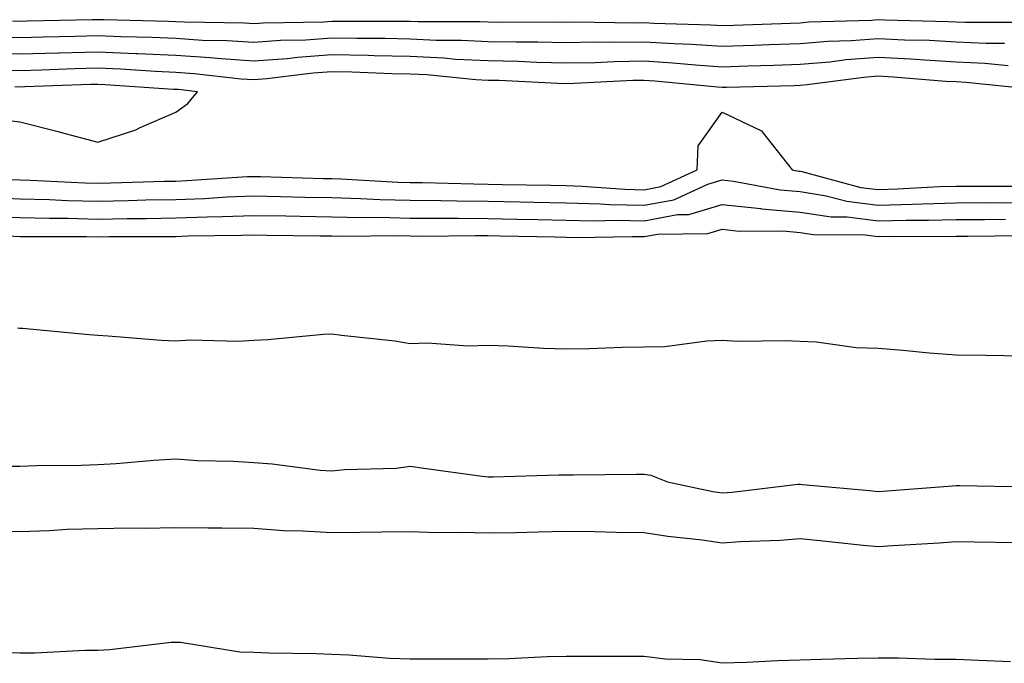
# Model space of a CAD drawing. Units: inches. Extents: x 979043 to 981683, y 7245098 to 7247738.
# Drawn here: x 980238 to 980364, y 7245429 to 7245511 of the extents above; entities that cross this region are included whole.
import ezdxf

# ---------------------------------------------------------------- set-up
doc = ezdxf.new("R2010")
doc.units = ezdxf.units.IN
doc.header["$MEASUREMENT"] = 0
doc.layers.add('Contour_97907245', color=7, linetype='Continuous', true_color=0xdd3f7c)

msp = doc.modelspace()

# ---------------------------------------------------------------- linework, layer by layer
at = {"layer": 'Contour_97907245'}
for points in [[(980366.94, 7245510.81, 3144), (980359.17, 7245510.8, 3144), (980358.05, 7245510.85, 3144), (980357.03, 7245510.9, 3144), (980348.88, 7245511.09, 3144), (980348.05, 7245511.13, 3144), (980347.19, 7245511.06, 3144), (980339.14, 7245510.83, 3144), (980338.05, 7245510.73, 3144), (980336.82, 7245510.69, 3144), (980329.56, 7245510.41, 3144), (980328.05, 7245510.36, 3144), (980326.59, 7245510.46, 3144), (980319.29, 7245510.68, 3144), (980318.05, 7245510.76, 3144), (980316.87, 7245510.74, 3144), (980309.14, 7245510.83, 3144), (980308.05, 7245510.81, 3144), (980306.97, 7245510.84, 3144), (980299.16, 7245510.81, 3144), (980298.05, 7245510.83, 3144), (980297.01, 7245510.88, 3144), (980289.09, 7245510.88, 3144), (980288.05, 7245510.93, 3144), (980287.08, 7245510.95, 3144), (980279.05, 7245510.92, 3144), (980278.05, 7245510.94, 3144), (980277, 7245510.87, 3144), (980269.25, 7245510.72, 3144), (980268.05, 7245510.62, 3144), (980266.84, 7245510.71, 3144), (980259.13, 7245510.84, 3144), (980258.05, 7245510.9, 3144), (980257.08, 7245510.95, 3144), (980248.84, 7245511.13, 3144), (980248.05, 7245511.17, 3144), (980247.28, 7245511.15, 3144), (980239, 7245510.97, 3144), (980238.05, 7245510.95, 3144), (980237.1, 7245510.97, 3144)], [(980364.25, 7245508.12, 3145), (980361.86, 7245508.11, 3145), (980358.05, 7245508.3, 3145), (980354.61, 7245508.48, 3145), (980351.42, 7245508.55, 3145), (980348.05, 7245508.73, 3145), (980344.59, 7245508.46, 3145), (980341.59, 7245508.38, 3145), (980338.05, 7245508.07, 3145), (980334.07, 7245507.94, 3145), (980332.11, 7245507.86, 3145), (980328.05, 7245507.73, 3145), (980324.12, 7245507.99, 3145), (980321.91, 7245508.06, 3145), (980318.05, 7245508.3, 3145), (980314.36, 7245508.23, 3145), (980311.7, 7245508.27, 3145), (980308.05, 7245508.19, 3145), (980304.41, 7245508.28, 3145), (980301.7, 7245508.27, 3145), (980298.05, 7245508.35, 3145), (980294.65, 7245508.52, 3145), (980291.45, 7245508.52, 3145), (980288.05, 7245508.68, 3145), (980284.88, 7245508.75, 3145), (980281.23, 7245508.74, 3145), (980278.05, 7245508.8, 3145), (980274.69, 7245508.56, 3145), (980271.47, 7245508.5, 3145), (980268.05, 7245508.23, 3145), (980264.6, 7245508.47, 3145), (980261.45, 7245508.52, 3145), (980258.05, 7245508.74, 3145), (980255, 7245508.87, 3145), (980251.01, 7245508.96, 3145), (980248.05, 7245509.1, 3145), (980245.14, 7245509.01, 3145), (980241.04, 7245508.93, 3145), (980238.05, 7245508.84, 3145), (980235.06, 7245508.93, 3145)], [(980364.71, 7245505.26, 3146), (980361.7, 7245505.57, 3146), (980358.05, 7245505.74, 3146), (980354.01, 7245505.96, 3146), (980352.24, 7245506.11, 3146), (980348.05, 7245506.32, 3146), (980343.96, 7245506.01, 3146), (980341.86, 7245505.73, 3146), (980338.05, 7245505.41, 3146), (980334.68, 7245505.29, 3146), (980331.34, 7245505.21, 3146), (980328.05, 7245505.1, 3146), (980324.64, 7245505.33, 3146), (980321.74, 7245505.61, 3146), (980318.05, 7245505.84, 3146), (980314.2, 7245505.77, 3146), (980311.78, 7245505.65, 3146), (980308.05, 7245505.58, 3146), (980304.3, 7245505.67, 3146), (980301.92, 7245505.79, 3146), (980298.05, 7245505.88, 3146), (980293.89, 7245506.08, 3146), (980292.37, 7245506.24, 3146), (980288.05, 7245506.43, 3146), (980283.44, 7245506.53, 3146), (980282.69, 7245506.56, 3146), (980278.05, 7245506.65, 3146), (980273.63, 7245506.34, 3146), (980272.3, 7245506.17, 3146), (980268.05, 7245505.84, 3146), (980263.84, 7245506.13, 3146), (980262.42, 7245506.3, 3146), (980258.05, 7245506.57, 3146), (980253.18, 7245506.79, 3146), (980252.93, 7245506.8, 3146), (980248.05, 7245507.02, 3146), (980243.09, 7245506.88, 3146), (980243.01, 7245506.88, 3146), (980238.05, 7245506.74, 3146), (980233.09, 7245506.88, 3146)], [(980367.7, 7245502.27, 3147), (980359.26, 7245503.13, 3147), (980358.05, 7245503.19, 3147), (980356.71, 7245503.26, 3147), (980349.95, 7245503.82, 3147), (980348.05, 7245503.92, 3147), (980346.19, 7245503.78, 3147), (980338.95, 7245502.82, 3147), (980338.05, 7245502.74, 3147), (980337.26, 7245502.71, 3147), (980328.62, 7245502.49, 3147), (980328.05, 7245502.47, 3147), (980327.46, 7245502.51, 3147), (980319.43, 7245503.3, 3147), (980318.05, 7245503.38, 3147), (980316.61, 7245503.36, 3147), (980309.11, 7245502.98, 3147), (980308.05, 7245502.96, 3147), (980306.98, 7245502.99, 3147), (980299.49, 7245503.36, 3147), (980298.05, 7245503.39, 3147), (980296.5, 7245503.47, 3147), (980290.21, 7245504.08, 3147), (980288.05, 7245504.19, 3147), (980285.74, 7245504.23, 3147), (980280.58, 7245504.45, 3147), (980278.05, 7245504.5, 3147), (980275.64, 7245504.33, 3147), (980269.7, 7245503.57, 3147), (980268.05, 7245503.44, 3147), (980266.41, 7245503.56, 3147), (980260.37, 7245504.24, 3147), (980258.05, 7245504.39, 3147), (980255.45, 7245504.52, 3147), (980250.95, 7245504.82, 3147), (980248.05, 7245504.95, 3147), (980245.1, 7245504.87, 3147), (980240.84, 7245504.71, 3147), (980238.05, 7245504.63, 3147), (980235.26, 7245504.71, 3147)], [(980234.64, 7245498.51, 3148), (980238.05, 7245498.08, 3148), (980242.96, 7245496.83, 3148), (980243.21, 7245496.76, 3148), (980248.05, 7245495.46, 3148), (980252.92, 7245497.05, 3148), (980253.46, 7245497.33, 3148), (980258.05, 7245499.32, 3148), (980259.56, 7245500.41, 3148), (980260.82, 7245501.92, 3148), (980258.33, 7245502.2, 3148), (980258.05, 7245502.22, 3148), (980257.73, 7245502.24, 3148), (980248.97, 7245502.84, 3148), (980248.05, 7245502.88, 3148), (980247.12, 7245502.85, 3148), (980238.67, 7245502.55, 3148), (980238.05, 7245502.53, 3148), (980237.42, 7245502.55, 3148)], [(980236.82, 7245490.69, 3147), (980238.05, 7245490.63, 3147), (980239.37, 7245490.6, 3147), (980246.38, 7245490.25, 3147), (980248.05, 7245490.21, 3147), (980249.73, 7245490.24, 3147), (980256.6, 7245490.47, 3147), (980258.05, 7245490.49, 3147), (980259.43, 7245490.54, 3147), (980267.18, 7245491.05, 3147), (980268.05, 7245491.09, 3147), (980268.9, 7245491.07, 3147), (980276.96, 7245490.83, 3147), (980278.05, 7245490.81, 3147), (980279.19, 7245490.78, 3147), (980286.48, 7245490.35, 3147), (980288.05, 7245490.31, 3147), (980289.67, 7245490.3, 3147), (980296.24, 7245490.11, 3147), (980298.05, 7245490.1, 3147), (980299.91, 7245490.06, 3147), (980306.08, 7245489.95, 3147), (980308.05, 7245489.91, 3147), (980310.12, 7245489.85, 3147), (980315.58, 7245489.45, 3147), (980318.05, 7245489.38, 3147), (980320.18, 7245489.79, 3147), (980324.86, 7245491.92, 3147), (980324.96, 7245495.01, 3147), (980328.05, 7245499.3, 3147), (980333.01, 7245496.96, 3147), (980333.07, 7245496.94, 3147), (980333.16, 7245496.81, 3147), (980337.01, 7245491.92, 3147), (980337.88, 7245491.75, 3147), (980338.05, 7245491.74, 3147), (980338.26, 7245491.71, 3147), (980345.81, 7245489.68, 3147), (980348.05, 7245489.41, 3147), (980350.5, 7245489.47, 3147), (980355.91, 7245489.78, 3147), (980358.05, 7245489.84, 3147), (980360.12, 7245489.85, 3147), (980365.97, 7245489.84, 3147)], [(980234.51, 7245488.38, 3146), (980238.05, 7245488.22, 3146), (980241.85, 7245488.12, 3146), (980244.14, 7245488.01, 3146), (980248.05, 7245487.92, 3146), (980251.99, 7245487.98, 3146), (980254.19, 7245488.06, 3146), (980258.05, 7245488.13, 3146), (980261.7, 7245488.27, 3146), (980264.58, 7245488.45, 3146), (980268.05, 7245488.59, 3146), (980271.45, 7245488.52, 3146), (980274.55, 7245488.42, 3146), (980278.05, 7245488.36, 3146), (980281.7, 7245488.27, 3146), (980284.24, 7245488.11, 3146), (980288.05, 7245488.02, 3146), (980291.98, 7245487.99, 3146), (980294.07, 7245487.94, 3146), (980298.05, 7245487.9, 3146), (980302.15, 7245487.82, 3146), (980303.92, 7245487.79, 3146), (980308.05, 7245487.7, 3146), (980312.4, 7245487.57, 3146), (980313.62, 7245487.49, 3146), (980318.05, 7245487.38, 3146), (980321.87, 7245488.1, 3146), (980326.2, 7245490.07, 3146), (980328.05, 7245490.63, 3146), (980329.5, 7245490.47, 3146), (980335.48, 7245489.35, 3146), (980338.05, 7245489.13, 3146), (980341.36, 7245488.61, 3146), (980344.03, 7245487.9, 3146), (980348.05, 7245487.41, 3146), (980352.46, 7245487.51, 3146), (980353.71, 7245487.58, 3146), (980358.05, 7245487.69, 3146), (980362.25, 7245487.72, 3146), (980363.84, 7245487.71, 3146), (980368.05, 7245487.74, 3146)], [(980233.98, 7245485.99, 3145), (980238.05, 7245485.82, 3145), (980241.85, 7245485.72, 3145), (980244.25, 7245485.72, 3145), (980248.05, 7245485.62, 3145), (980251.82, 7245485.69, 3145), (980254.28, 7245485.69, 3145), (980258.05, 7245485.76, 3145), (980262.04, 7245485.91, 3145), (980264.04, 7245485.93, 3145), (980268.05, 7245486.09, 3145), (980272.14, 7245486.01, 3145), (980273.99, 7245485.98, 3145), (980278.05, 7245485.9, 3145), (980281.94, 7245485.81, 3145), (980284.13, 7245485.84, 3145), (980288.05, 7245485.74, 3145), (980291.84, 7245485.71, 3145), (980294.24, 7245485.73, 3145), (980298.05, 7245485.7, 3145), (980301.75, 7245485.62, 3145), (980304.41, 7245485.56, 3145), (980308.05, 7245485.49, 3145), (980311.53, 7245485.4, 3145), (980314.51, 7245485.46, 3145), (980318.05, 7245485.37, 3145), (980322.31, 7245486.18, 3145), (980323.78, 7245486.19, 3145), (980328.05, 7245487.47, 3145), (980333.02, 7245486.95, 3145), (980333.07, 7245486.94, 3145), (980338.05, 7245486.51, 3145), (980342.01, 7245485.88, 3145), (980344.09, 7245485.88, 3145), (980348.05, 7245485.4, 3145), (980351.61, 7245485.48, 3145), (980354.51, 7245485.46, 3145), (980358.05, 7245485.55, 3145), (980361.7, 7245485.57, 3145), (980364.37, 7245485.6, 3145)], [(980236.5, 7245483.47, 3144), (980238.05, 7245483.4, 3144), (980239.5, 7245483.37, 3144), (980246.6, 7245483.37, 3144), (980248.05, 7245483.34, 3144), (980249.49, 7245483.36, 3144), (980256.6, 7245483.37, 3144), (980258.05, 7245483.39, 3144), (980259.58, 7245483.45, 3144), (980266.44, 7245483.53, 3144), (980268.05, 7245483.6, 3144), (980269.69, 7245483.56, 3144), (980276.49, 7245483.48, 3144), (980278.05, 7245483.45, 3144), (980279.54, 7245483.41, 3144), (980286.48, 7245483.49, 3144), (980288.05, 7245483.45, 3144), (980289.57, 7245483.44, 3144), (980296.46, 7245483.51, 3144), (980298.05, 7245483.5, 3144), (980299.59, 7245483.46, 3144), (980306.65, 7245483.32, 3144), (980308.05, 7245483.29, 3144), (980309.38, 7245483.25, 3144), (980316.58, 7245483.39, 3144), (980318.05, 7245483.36, 3144), (980319.82, 7245483.69, 3144), (980326.21, 7245483.76, 3144), (980328.05, 7245484.3, 3144), (980330.21, 7245484.08, 3144), (980335.88, 7245484.09, 3144), (980338.05, 7245483.9, 3144), (980339.76, 7245483.63, 3144), (980346.37, 7245483.6, 3144), (980348.05, 7245483.39, 3144), (980349.56, 7245483.43, 3144), (980356.59, 7245483.38, 3144), (980358.05, 7245483.41, 3144), (980359.55, 7245483.42, 3144), (980366.47, 7245483.5, 3144)], [(980368.05, 7245468.06, 3144), (980364.2, 7245468.07, 3144), (980361.82, 7245468.15, 3144), (980358.05, 7245468.17, 3144), (980354.57, 7245468.44, 3144), (980351.21, 7245468.76, 3144), (980348.05, 7245469.01, 3144), (980345.23, 7245469.1, 3144), (980340.14, 7245469.83, 3144), (980338.05, 7245469.91, 3144), (980336.13, 7245470, 3144), (980330.03, 7245469.94, 3144), (980328.05, 7245470.03, 3144), (980326.08, 7245469.95, 3144), (980320.71, 7245469.26, 3144), (980318.05, 7245469.19, 3144), (980315.27, 7245469.14, 3144), (980310.99, 7245468.98, 3144), (980308.05, 7245468.94, 3144), (980305.15, 7245469.02, 3144), (980300.63, 7245469.34, 3144), (980298.05, 7245469.42, 3144), (980295.46, 7245469.33, 3144), (980290.28, 7245469.69, 3144), (980288.05, 7245469.62, 3144), (980286.11, 7245469.98, 3144), (980279.29, 7245470.68, 3144), (980278.05, 7245470.88, 3144), (980276.95, 7245470.82, 3144), (980269.83, 7245470.14, 3144), (980268.05, 7245470.05, 3144), (980266.07, 7245469.94, 3144), (980259.89, 7245470.08, 3144), (980258.05, 7245469.97, 3144), (980256.18, 7245470.05, 3144), (980249.35, 7245470.62, 3144), (980248.05, 7245470.69, 3144), (980246.92, 7245470.79, 3144), (980238.4, 7245471.57, 3144), (980238.05, 7245471.6, 3144), (980237.75, 7245471.62, 3144)], [(980236.01, 7245453.96, 3144), (980238.05, 7245453.96, 3144), (980240.17, 7245454.04, 3144), (980245.89, 7245454.08, 3144), (980248.05, 7245454.16, 3144), (980250.41, 7245454.28, 3144), (980255.24, 7245454.73, 3144), (980258.05, 7245454.87, 3144), (980260.8, 7245454.67, 3144), (980265.37, 7245454.6, 3144), (980268.05, 7245454.42, 3144), (980270.38, 7245454.25, 3144), (980276.52, 7245453.45, 3144), (980278.05, 7245453.34, 3144), (980279.66, 7245453.53, 3144), (980286.27, 7245453.7, 3144), (980288.05, 7245453.96, 3144), (980289.83, 7245453.7, 3144), (980297.3, 7245452.67, 3144), (980298.05, 7245452.56, 3144), (980298.69, 7245452.56, 3144), (980307.13, 7245452.84, 3144), (980308.05, 7245452.84, 3144), (980308.98, 7245452.85, 3144), (980317.06, 7245452.91, 3144), (980318.05, 7245452.92, 3144), (980318.93, 7245452.8, 3144), (980321.06, 7245451.92, 3144), (980326.84, 7245450.71, 3144), (980328.05, 7245450.53, 3144), (980329.35, 7245450.62, 3144), (980337.75, 7245451.62, 3144), (980338.05, 7245451.64, 3144), (980338.36, 7245451.61, 3144), (980346.95, 7245450.82, 3144), (980348.05, 7245450.71, 3144), (980349.18, 7245450.79, 3144), (980357.57, 7245451.44, 3144), (980358.05, 7245451.48, 3144), (980358.5, 7245451.47, 3144), (980367.43, 7245451.3, 3144)], [(980234.34, 7245445.63, 3143), (980238.05, 7245445.58, 3143), (980241.84, 7245445.71, 3143), (980244.12, 7245445.85, 3143), (980248.05, 7245445.97, 3143), (980252.19, 7245446.06, 3143), (980253.98, 7245445.99, 3143), (980258.05, 7245446.09, 3143), (980262.18, 7245446.05, 3143), (980263.93, 7245446.04, 3143), (980268.05, 7245445.99, 3143), (980271.85, 7245445.72, 3143), (980274.3, 7245445.67, 3143), (980278.05, 7245445.43, 3143), (980281.61, 7245445.48, 3143), (980284.45, 7245445.52, 3143), (980288.05, 7245445.58, 3143), (980291.59, 7245445.46, 3143), (980294.48, 7245445.49, 3143), (980298.05, 7245445.38, 3143), (980301.59, 7245445.46, 3143), (980304.45, 7245445.52, 3143), (980308.05, 7245445.6, 3143), (980311.7, 7245445.57, 3143), (980314.48, 7245445.49, 3143), (980318.05, 7245445.46, 3143), (980321.09, 7245444.96, 3143), (980325.48, 7245444.49, 3143), (980328.05, 7245444.11, 3143), (980330.41, 7245444.28, 3143), (980335.5, 7245444.47, 3143), (980338.05, 7245444.67, 3143), (980340.55, 7245444.42, 3143), (980346.14, 7245443.83, 3143), (980348.05, 7245443.64, 3143), (980349.9, 7245443.77, 3143), (980355.84, 7245444.13, 3143), (980358.05, 7245444.28, 3143), (980360.37, 7245444.24, 3143), (980365.82, 7245444.15, 3143)], [(980364.99, 7245428.86, 3143), (980360.93, 7245429.04, 3143), (980358.05, 7245429.16, 3143), (980355.31, 7245429.18, 3143), (980350.65, 7245429.32, 3143), (980348.05, 7245429.34, 3143), (980345.41, 7245429.28, 3143), (980340.8, 7245429.17, 3143), (980338.05, 7245429.1, 3143), (980335.13, 7245429, 3143), (980331.18, 7245428.79, 3143), (980328.05, 7245428.68, 3143), (980325.25, 7245429.12, 3143), (980320.76, 7245429.21, 3143), (980318.05, 7245429.55, 3143), (980315.68, 7245429.55, 3143), (980310.41, 7245429.56, 3143), (980308.05, 7245429.56, 3143), (980305.63, 7245429.5, 3143), (980300.72, 7245429.25, 3143), (980298.05, 7245429.19, 3143), (980295.34, 7245429.21, 3143), (980290.78, 7245429.19, 3143), (980288.05, 7245429.21, 3143), (980285.41, 7245429.28, 3143), (980280.23, 7245429.74, 3143), (980278.05, 7245429.8, 3143), (980276.04, 7245429.91, 3143), (980269.99, 7245429.98, 3143), (980268.05, 7245430.07, 3143), (980266.25, 7245430.12, 3143), (980258.63, 7245431.34, 3143), (980258.05, 7245431.36, 3143), (980257.46, 7245431.33, 3143), (980249.57, 7245430.4, 3143), (980248.05, 7245430.33, 3143), (980246.44, 7245430.31, 3143), (980239.99, 7245429.98, 3143), (980238.05, 7245429.96, 3143), (980236.14, 7245430.01, 3143)]]:
    msp.add_polyline3d(points, dxfattribs=at)

doc.saveas('drawing.dxf')
